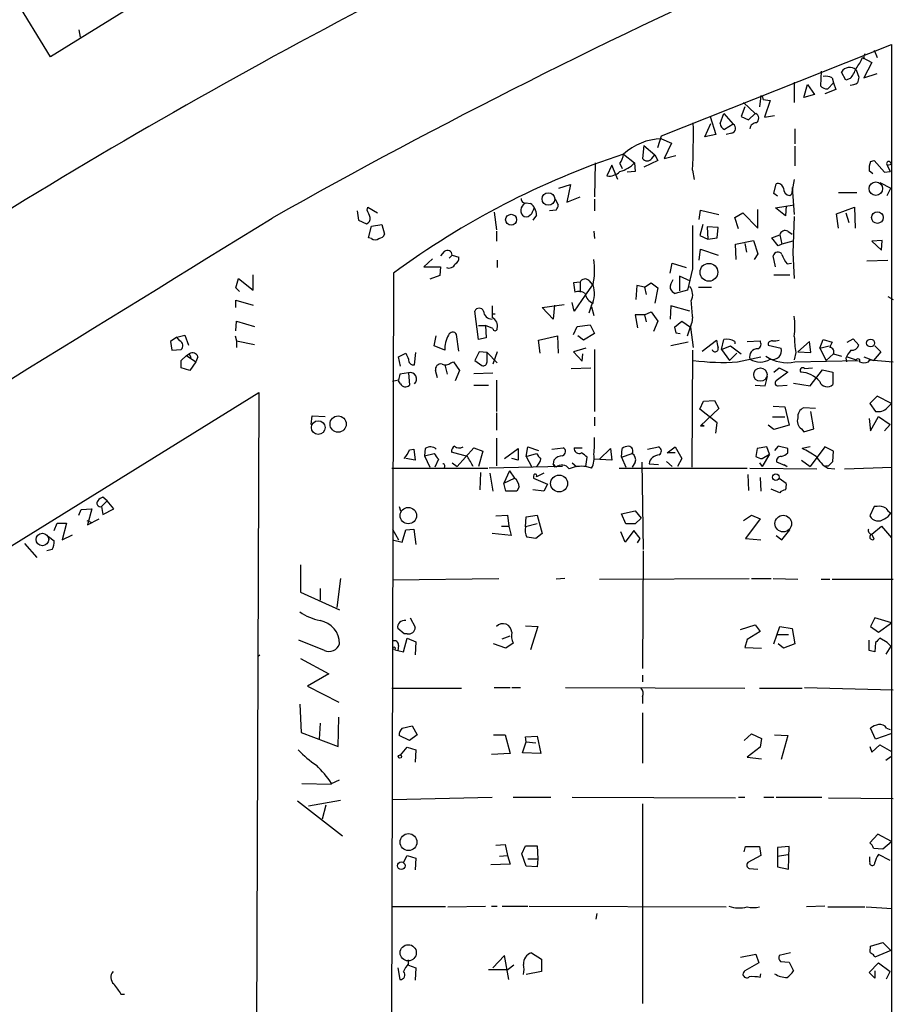
# Model space of a CAD drawing. Extents: x 6 to 743, y 2 to 934.
# Drawn here: x 373 to 475, y 350 to 465 of the extents above; entities that cross this region are included whole.
import ezdxf

# ---------------------------------------------------------------- set-up
doc = ezdxf.new("R2010")
doc.units = 0
doc.header["$MEASUREMENT"] = 0
doc.layers.add('MAIN', color=5, linetype='CONTINUOUS')

msp = doc.modelspace()

# ---------------------------------------------------------------- linework, layer by layer
at = {"layer": 'MAIN'}
for p, q in [((376.5127, 460.5866), (350.012, 503.6819)), ((418.6767, 486.6639), (376.5127, 460.5866)), ((379.8147, 463.7193), (379.984, 462.8726)), ((447.7173, 451.3579), (474.5567, 462.0259)), ((472.5247, 461.3486), (472.8633, 460.5019)), ((474.5567, 462.0259), (474.5567, 266.9539)), ((471.3393, 460.3326), (471.17, 460.5019)), ((471.17, 460.5019), (472.2707, 459.9093)), ((470.408, 459.0626), (470.7467, 458.2159)), ((472.2707, 459.9093), (471.3393, 458.1313)), ((466.344, 458.8933), (466.2593, 457.1999)), ((467.614, 458.1313), (467.7833, 457.5386)), ((469.2227, 457.8773), (468.7147, 458.8086)), ((469.7307, 458.0466), (469.2227, 457.8773)), ((471.3393, 458.1313), (472.8633, 458.6393)), ((463.2113, 457.6233), (463.2113, 455.2526)), ((464.312, 455.8453), (464.7353, 457.3693)), ((464.7353, 457.3693), (465.582, 456.1839)), ((468.0373, 456.7766), (466.7673, 456.2686)), ((467.106, 456.8613), (467.7833, 457.5386)), ((467.7833, 457.5386), (468.0373, 456.7766)), ((459.3167, 456.0146), (459.1473, 454.7446)), ((459.5707, 455.5913), (460.4173, 455.5066)), ((460.4173, 455.5066), (459.74, 453.5593)), ((465.582, 456.1839), (464.312, 455.8453)), ((457.454, 454.7446), (457.0307, 453.6439)), ((457.2847, 455.2526), (458.6393, 453.9826)), ((453.39, 453.6439), (454.0673, 451.5273)), ((454.5753, 452.7973), (454.9987, 453.9826)), ((454.9987, 453.9826), (456.0993, 452.7126)), ((457.0307, 453.6439), (457.8773, 453.2206)), ((457.8773, 453.2206), (458.6393, 453.9826)), ((458.6393, 453.9826), (458.724, 453.9826)), ((459.74, 453.5593), (460.9253, 453.7286)), ((452.7973, 451.2733), (453.4747, 452.7973)), ((456.0993, 452.7126), (455.0833, 452.1199)), ((463.296, 452.2046), (463.296, 450.4266)), ((447.294, 450.0033), (447.7173, 451.3579)), ((447.7173, 451.0193), (448.9027, 450.5113)), ((454.0673, 451.5273), (452.7973, 451.2733)), ((455.93, 451.6966), (455.2527, 451.5273)), ((445.6853, 450.2573), (445.516, 448.7333)), ((445.6853, 450.2573), (446.9553, 449.1566)), ((448.9027, 450.5113), (448.056, 448.7333)), ((463.296, 450.1726), (463.296, 447.8866)), ((443.3147, 449.2413), (444.5847, 448.2253)), ((446.6167, 448.7333), (446.9553, 449.1566)), ((446.9553, 449.1566), (447.294, 448.4793)), ((448.056, 448.7333), (449.4107, 449.0719)), ((440.0127, 448.2253), (439.928, 444.2459)), ((441.96, 447.9713), (441.3673, 446.7013)), ((442.6373, 446.2779), (441.96, 447.9713)), ((442.8913, 448.1406), (443.1453, 447.5479)), ((444.5847, 448.2253), (444.6693, 447.2093)), ((447.294, 448.4793), (445.6853, 447.7173)), ((472.1013, 448.3946), (472.5247, 448.4793)), ((472.5247, 448.4793), (473.71, 447.1246)), ((474.0487, 447.9713), (474.5567, 448.0559)), ((474.0487, 447.9713), (474.3873, 447.2093)), ((474.3873, 448.3099), (474.5567, 448.0559)), ((444.6693, 447.2093), (443.738, 447.1246)), ((451.358, 447.3786), (451.5273, 446.2779)), ((463.2113, 446.2779), (462.8727, 444.5846)), ((472.3553, 446.9553), (471.932, 447.2939)), ((473.71, 447.1246), (474.3873, 447.2093)), ((435.7793, 445.2619), (437.134, 445.6853)), ((437.134, 445.6853), (436.7107, 443.6533)), ((460.8407, 444.6693), (461.0947, 445.7699)), ((462.9573, 445.3466), (463.2113, 442.2139)), ((473.202, 445.9393), (474.472, 445.2619)), ((474.0487, 444.4153), (474.472, 445.2619)), ((435.356, 443.9919), (435.6947, 443.3146)), ((436.7107, 443.6533), (438.2347, 444.2459)), ((439.928, 443.9919), (439.928, 442.6373)), ((461.264, 444.3306), (460.8407, 444.6693)), ((462.7033, 444.4153), (462.8727, 444.5846)), ((468.376, 444.7539), (470.4927, 444.7539)), ((373.5493, 443.9073), (13.6313, 222.1653)), ((413.4273, 442.7219), (413.512, 443.0606)), ((413.512, 443.0606), (414.6127, 442.3833)), ((431.9693, 443.5686), (432.4773, 443.4839)), ((461.01, 442.9759), (463.2113, 443.3146)), ((462.1953, 442.0446), (461.01, 442.9759)), ((462.28, 443.2299), (462.1953, 442.0446)), ((468.122, 442.2986), (470.2387, 443.0606)), ((470.2387, 443.0606), (470.3233, 440.6053)), ((412.242, 442.6373), (412.4113, 441.5366)), ((428.244, 442.4679), (428.498, 440.4359)), ((433.1547, 442.1293), (432.7313, 441.5366)), ((435.4407, 442.7219), (434.6787, 442.6373)), ((452.12, 441.6213), (452.2893, 442.7219)), ((452.2893, 442.7219), (454.406, 442.2139)), ((456.2687, 441.8753), (457.2, 442.3833)), ((456.692, 440.5206), (456.2687, 441.8753)), ((457.2, 442.3833), (458.978, 440.6053)), ((458.978, 440.6053), (458.978, 442.8066)), ((463.2113, 441.9599), (463.042, 437.7266)), ((468.376, 440.6053), (468.122, 442.2986)), ((469.2227, 442.3833), (469.5613, 441.2826)), ((412.4113, 441.5366), (413.3427, 441.1133)), ((413.5967, 439.5046), (413.9353, 440.8593)), ((413.9353, 440.8593), (415.1207, 441.0286)), ((415.1207, 441.0286), (415.4593, 439.9279)), ((452.5433, 441.0286), (452.2047, 439.7586)), ((454.3213, 440.6899), (453.0513, 440.7746)), ((453.0513, 440.7746), (453.136, 439.3353)), ((454.2367, 439.5046), (454.3213, 440.6899)), ((413.9353, 439.4199), (413.5967, 439.5046)), ((428.498, 440.2666), (428.498, 439.0813)), ((439.8433, 440.2666), (439.928, 439.4199)), ((452.2047, 439.7586), (453.136, 439.3353)), ((453.136, 439.3353), (454.2367, 439.5046)), ((460.5867, 439.5046), (461.518, 439.8433)), ((461.3487, 438.5733), (460.5867, 439.5046)), ((461.518, 439.8433), (461.772, 438.7426)), ((462.4493, 440.2666), (462.9573, 439.9279)), ((456.3533, 438.7426), (458.47, 439.1659)), ((456.438, 436.9646), (456.3533, 438.7426)), ((457.454, 438.8273), (457.6233, 437.8113)), ((458.47, 439.1659), (458.978, 437.6419)), ((461.772, 438.7426), (461.3487, 438.5733)), ((463.042, 439.0813), (461.772, 438.7426)), ((473.456, 439.1659), (472.2707, 439.0813)), ((472.2707, 439.0813), (473.3713, 438.0653)), ((473.3713, 438.0653), (473.456, 439.1659)), ((422.402, 437.8959), (421.9787, 437.3879)), ((422.9947, 437.1339), (423.3333, 437.4726)), ((423.3333, 437.4726), (424.0953, 437.2186)), ((452.12, 436.8799), (452.2893, 438.1499)), ((452.2893, 438.1499), (454.3213, 437.4726)), ((458.978, 437.6419), (458.5547, 436.9646)), ((461.01, 436.1179), (460.756, 437.3879)), ((463.042, 437.7266), (463.2113, 434.7633)), ((421.0473, 437.0493), (420.0313, 436.1179)), ((420.0313, 436.1179), (421.9787, 436.1179)), ((421.9787, 436.1179), (421.894, 435.1019)), ((428.5827, 436.8799), (428.5827, 436.0333)), ((448.7333, 435.3559), (448.9873, 436.5413)), ((448.9873, 436.5413), (450.596, 436.0333)), ((462.3647, 436.4566), (462.8727, 436.5413)), ((471.678, 436.7953), (474.1333, 436.8799)), ((400.1347, 433.4086), (400.1347, 435.1866)), ((416.4753, 435.3559), (416.052, 259.3339)), ((421.894, 435.1019), (420.7087, 434.6786)), ((451.104, 434.4246), (449.834, 435.0173)), ((449.834, 435.0173), (449.834, 433.3239)), ((451.358, 435.8639), (450.7653, 433.4086)), ((460.8407, 435.1866), (462.7033, 435.1866)), ((398.1027, 433.6626), (398.4413, 434.7633)), ((398.526, 433.2393), (398.1027, 433.6626)), ((398.4413, 434.7633), (400.1347, 433.4086)), ((438.2347, 434.3399), (437.4727, 434.2553)), ((437.4727, 434.2553), (437.642, 433.1546)), ((438.2347, 434.3399), (438.2347, 433.1546)), ((439.674, 434.0013), (438.8273, 432.8159)), ((439.2507, 434.5093), (439.674, 434.0013)), ((444.8387, 433.9166), (444.754, 432.3079)), ((445.77, 433.7473), (444.8387, 433.9166)), ((445.77, 433.7473), (446.532, 434.2553)), ((445.77, 433.7473), (445.9393, 432.9006)), ((446.532, 434.2553), (447.294, 433.6626)), ((447.294, 433.6626), (446.9553, 431.8846)), ((452.0353, 433.7473), (453.5593, 433.7473)), ((438.8273, 432.8159), (437.5573, 430.9533)), ((450.7653, 433.4086), (449.326, 432.9853)), ((474.1333, 432.6466), (474.726, 432.3079)), ((398.1027, 431.3766), (398.1027, 432.2233)), ((398.1027, 432.2233), (400.1347, 431.6306)), ((433.832, 431.3766), (436.372, 431.7153)), ((435.102, 430.0219), (433.832, 431.3766)), ((435.2713, 431.6306), (435.102, 430.0219)), ((437.5573, 430.9533), (437.3033, 431.9693)), ((439.5893, 431.6306), (439.2507, 430.6993)), ((439.5893, 431.4613), (439.8433, 430.4453)), ((448.818, 431.5459), (448.7333, 430.0219)), ((451.0193, 430.9533), (448.818, 431.5459)), ((426.3813, 427.6513), (425.958, 430.9533)), ((427.99, 430.6146), (428.3287, 430.6146)), ((445.77, 430.5299), (444.6693, 430.5299)), ((444.6693, 430.5299), (444.9233, 429.0059)), ((445.77, 430.5299), (446.532, 430.8686)), ((445.77, 430.5299), (445.9393, 429.6833)), ((446.532, 430.8686), (447.294, 429.7679)), ((451.358, 430.2759), (451.2733, 429.5986)), ((398.1027, 428.6673), (398.1873, 429.7679)), ((398.1873, 429.7679), (400.304, 429.1753)), ((426.3813, 429.2599), (427.228, 429.2599)), ((428.0747, 428.9213), (427.228, 429.2599)), ((427.228, 429.2599), (427.3127, 427.8206)), ((437.4727, 428.2439), (437.896, 429.1753)), ((437.896, 429.1753), (439.42, 429.3446)), ((439.42, 429.3446), (439.928, 428.3286)), ((447.294, 429.7679), (446.786, 428.5826)), ((449.2413, 429.0906), (450.088, 429.7679)), ((449.2413, 429.0906), (449.4107, 428.4133)), ((449.2413, 429.0906), (449.4107, 428.4133)), ((450.088, 429.7679), (451.104, 429.0906)), ((450.7653, 428.0746), (451.2733, 429.5986)), ((451.104, 429.0906), (451.2733, 429.5986)), ((451.104, 429.0906), (451.4427, 426.7199)), ((391.2447, 427.9053), (392.176, 428.1593)), ((392.176, 428.1593), (392.5993, 426.9739)), ((398.018, 428.0746), (398.1873, 427.4819)), ((421.2167, 426.8893), (421.4707, 428.0746)), ((424.0953, 426.2966), (423.8413, 428.2439)), ((433.4087, 427.5666), (435.61, 428.0746)), ((435.61, 428.0746), (435.6947, 426.0426)), ((438.658, 427.5666), (437.9807, 428.0746)), ((439.928, 428.3286), (438.658, 427.5666)), ((449.4107, 428.4133), (449.9187, 428.3286)), ((391.2447, 427.9053), (390.4827, 427.3973)), ((390.4827, 427.3973), (390.652, 426.3813)), ((391.5833, 427.4819), (391.2447, 427.9053)), ((398.1873, 427.4819), (400.304, 427.0586)), ((398.1873, 427.4819), (398.1873, 426.7199)), ((422.4867, 426.3813), (421.2167, 426.8893)), ((427.3127, 427.8206), (426.3813, 427.6513)), ((433.578, 426.0426), (433.4087, 427.5666)), ((450.85, 427.3126), (448.818, 426.8893)), ((452.4587, 426.2966), (454.152, 427.5666)), ((454.7447, 426.4659), (454.9987, 427.6513)), ((454.7447, 426.4659), (455.7607, 426.8893)), ((455.7607, 426.8893), (457.0307, 425.9579)), ((456.2687, 427.3973), (456.2687, 427.1433)), ((457.708, 427.3973), (459.232, 427.4819)), ((460.1633, 426.9739), (461.6873, 426.6353)), ((464.9893, 427.3973), (463.6347, 426.2119)), ((465.1587, 426.1273), (464.9893, 427.3973)), ((466.1747, 426.6353), (466.598, 427.6513)), ((466.1747, 426.6353), (467.2753, 426.8893)), ((466.598, 427.6513), (467.614, 427.3126)), ((469.392, 427.3126), (470.0693, 427.7359)), ((470.0693, 427.7359), (470.7467, 426.9739)), ((472.6093, 426.8893), (473.2867, 426.2119)), ((390.652, 426.3813), (391.7527, 426.4659)), ((391.7527, 425.1959), (392.3453, 425.7886)), ((392.3453, 425.7886), (392.684, 425.9579)), ((392.3453, 425.7886), (393.446, 425.0266)), ((392.684, 425.9579), (392.8533, 425.5346)), ((417.068, 425.6193), (417.9147, 426.0426)), ((418.9307, 424.6879), (419.1, 426.1273)), ((426.466, 426.2119), (425.958, 425.1959)), ((427.3973, 426.1273), (426.466, 426.2119)), ((427.3973, 426.1273), (428.5827, 424.9419)), ((427.3973, 425.0266), (427.3973, 426.1273)), ((428.5827, 426.2119), (428.0747, 424.7726)), ((438.912, 426.6353), (437.4727, 426.2119)), ((437.4727, 426.2119), (438.4887, 425.1113)), ((438.4887, 425.1113), (438.5733, 425.9579)), ((439.928, 426.4659), (439.928, 419.2693)), ((451.358, 426.3813), (451.2733, 412.7499)), ((454.7447, 426.4659), (455.676, 425.1959)), ((456.5227, 426.0426), (455.676, 425.1959)), ((463.3807, 426.1273), (463.2113, 425.2806)), ((463.6347, 426.2119), (465.1587, 426.1273)), ((466.1747, 426.6353), (466.9367, 425.1959)), ((467.7833, 425.9579), (466.9367, 425.1959)), ((467.7833, 425.9579), (468.7147, 425.7039)), ((473.2867, 426.2119), (472.44, 425.1959)), ((393.446, 425.0266), (392.7687, 424.0106)), ((393.7, 425.6193), (393.446, 425.0266)), ((417.322, 424.5186), (417.068, 425.6193)), ((422.4867, 424.6879), (422.7407, 423.5873)), ((423.164, 424.9419), (423.5027, 425.0266)), ((423.5027, 425.0266), (424.18, 424.0106)), ((425.958, 425.1959), (426.8047, 424.6033)), ((456.6073, 425.0266), (459.3167, 425.6193)), ((463.296, 425.0266), (470.662, 425.1959)), ((469.2227, 425.4499), (469.3073, 425.0266)), ((469.392, 425.6193), (470.408, 425.2806)), ((471.3393, 425.6193), (472.44, 425.1959)), ((471.8473, 425.0266), (472.0167, 425.2806)), ((472.0167, 425.2806), (474.726, 425.0266)), ((392.7687, 424.0106), (391.7527, 424.3493)), ((418.2533, 423.7566), (417.2373, 423.5873)), ((418.2533, 423.7566), (418.338, 422.3173)), ((421.64, 423.1639), (421.386, 424.0106)), ((424.18, 424.0106), (423.672, 422.8253)), ((425.8733, 423.6719), (428.0747, 423.7566)), ((437.2187, 424.2646), (439.5047, 424.3493)), ((459.8247, 422.2326), (460.0787, 423.3333)), ((460.8407, 423.8413), (461.4333, 424.3493)), ((462.4493, 423.8413), (461.0947, 422.8253)), ((461.4333, 424.3493), (462.4493, 423.8413)), ((464.3967, 424.2646), (465.328, 424.3493)), ((465.074, 422.2326), (466.5133, 424.0953)), ((466.5133, 424.0953), (467.6987, 423.8413)), ((467.6987, 423.8413), (467.6987, 422.4019)), ((417.068, 422.9099), (416.3907, 422.7406)), ((417.322, 422.4866), (417.068, 422.8253)), ((425.8733, 422.3173), (427.5667, 422.3173)), ((428.498, 422.9099), (428.498, 419.2693)), ((458.6393, 422.3173), (459.8247, 422.2326)), ((461.3487, 422.2326), (462.3647, 422.3173)), ((463.1267, 422.5713), (465.074, 422.2326)), ((311.7427, 366.3526), (400.812, 421.4706)), ((400.812, 421.4706), (400.4733, 339.2593)), ((472.8633, 421.0473), (472.0167, 420.2006)), ((474.5567, 420.2006), (472.8633, 421.0473)), ((452.2047, 419.5233), (452.628, 420.4546)), ((452.628, 420.4546), (453.898, 420.5393)), ((453.898, 420.5393), (454.406, 419.6079)), ((472.0167, 420.2006), (472.694, 419.2693)), ((474.0487, 419.6926), (474.5567, 420.2006)), ((406.908, 417.7453), (406.9927, 418.7613)), ((406.9927, 418.7613), (408.5167, 418.6766)), ((428.498, 419.0999), (428.498, 417.0679)), ((454.2367, 417.9146), (452.2047, 419.5233)), ((454.406, 419.6079), (452.2893, 417.5759)), ((460.756, 419.8619), (462.1107, 419.7773)), ((462.1107, 419.7773), (462.6187, 417.6606)), ((465.6667, 419.6079), (464.312, 419.6926)), ((465.4973, 417.2373), (465.1587, 419.2693)), ((439.928, 418.5919), (439.928, 417.5759)), ((454.0673, 416.7293), (454.2367, 417.9146)), ((460.8407, 417.1526), (460.1633, 417.6606)), ((462.1107, 418.5919), (460.6713, 418.5919)), ((462.6187, 417.6606), (460.8407, 417.1526)), ((471.932, 418.4226), (472.1013, 416.9833)), ((472.1013, 416.9833), (473.0327, 418.6766)), ((473.0327, 418.6766), (474.3873, 417.7453)), ((473.71, 416.9833), (474.3873, 417.7453)), ((452.2893, 417.5759), (452.7127, 417.5759)), ((464.058, 417.2373), (464.312, 416.8986)), ((464.312, 416.8986), (465.4973, 417.2373)), ((428.498, 416.1366), (428.498, 412.9193)), ((418.338, 414.7819), (418.846, 414.8666)), ((418.846, 414.8666), (419.0153, 413.5966)), ((420.2007, 414.9513), (420.116, 414.1046)), ((420.116, 414.1046), (421.2167, 414.3586)), ((425.1113, 414.0199), (423.2487, 414.5279)), ((423.926, 412.8346), (425.8733, 415.0359)), ((425.8733, 415.0359), (426.8893, 414.6126)), ((426.8893, 414.6126), (426.3813, 412.8346)), ((429.4293, 413.7659), (431.038, 414.9513)), ((431.038, 414.9513), (431.038, 413.5966)), ((431.9693, 414.0199), (432.1387, 415.1206)), ((431.9693, 414.0199), (433.1547, 414.3586)), ((432.1387, 415.1206), (433.4087, 414.6973)), ((434.9327, 414.8666), (436.2873, 415.0359)), ((437.5573, 415.0359), (438.4887, 415.0359)), ((440.5207, 413.6813), (441.7907, 414.9513)), ((441.7907, 414.9513), (441.96, 413.5966)), ((443.0607, 413.9353), (443.1453, 414.9513)), ((443.0607, 413.9353), (444.3307, 414.3586)), ((446.1087, 414.8666), (447.3787, 415.1206)), ((448.3947, 414.4433), (449.326, 415.1206)), ((449.326, 414.4433), (448.3947, 414.4433)), ((449.326, 415.1206), (450.088, 413.7659)), ((458.8933, 414.9513), (458.724, 414.0199)), ((459.994, 415.1206), (458.8933, 414.9513)), ((459.486, 413.7659), (460.3327, 414.2739)), ((460.3327, 414.2739), (459.486, 412.8346)), ((460.3327, 414.2739), (459.994, 415.1206)), ((461.3487, 415.2053), (460.9253, 414.6973)), ((462.4493, 414.9513), (461.3487, 415.2053)), ((462.4493, 414.4433), (462.4493, 414.9513)), ((465.074, 415.1206), (464.1427, 414.9513)), ((466.7673, 415.1206), (465.074, 412.8346)), ((467.7833, 414.6126), (466.7673, 415.1206)), ((467.6987, 413.4273), (467.7833, 414.6126)), ((419.0153, 413.5966), (417.9147, 413.7659)), ((420.116, 414.1046), (420.7087, 412.7499)), ((421.7247, 413.6813), (421.3013, 412.7499)), ((423.3333, 413.2579), (423.926, 412.8346)), ((431.038, 413.5966), (430.276, 413.7659)), ((431.9693, 414.0199), (432.562, 412.8346)), ((435.1867, 413.5966), (435.102, 413.1733)), ((435.356, 412.7499), (435.102, 413.1733)), ((435.4407, 412.7499), (435.102, 413.1733)), ((437.3033, 413.2579), (437.8113, 412.8346)), ((438.912, 412.8346), (439.0813, 413.9353)), ((441.96, 413.5966), (439.8433, 413.6813)), ((443.0607, 413.9353), (443.5687, 412.7499)), ((444.6693, 413.3426), (444.3307, 412.7499)), ((445.4313, 413.3426), (445.6007, 403.1826)), ((446.278, 413.1733), (447.3787, 413.0886)), ((448.31, 413.4273), (448.9873, 412.8346)), ((450.088, 413.7659), (449.58, 412.8346)), ((459.1473, 413.2579), (459.486, 412.8346)), ((462.3647, 412.8346), (461.1793, 413.3426)), ((462.026, 413.0886), (462.3647, 412.8346)), ((464.058, 413.5966), (465.074, 412.8346)), ((416.306, 412.6653), (427.482, 412.6653)), ((426.6353, 412.1573), (426.5507, 410.1253)), ((436.2027, 412.8346), (427.6513, 412.6653)), ((427.736, 412.0726), (428.0747, 409.9559)), ((430.022, 412.3266), (429.3447, 410.8873)), ((430.022, 412.3266), (430.6147, 411.4799)), ((434.0013, 412.0726), (433.1547, 411.6493)), ((439.5893, 412.6653), (438.912, 412.8346)), ((442.8067, 412.6653), (457.708, 412.6653)), ((457.7927, 411.9033), (457.8773, 410.0406)), ((458.0467, 412.6653), (465.836, 412.5806)), ((466.852, 412.9193), (467.1907, 412.9193)), ((467.106, 412.6653), (467.9527, 412.5806)), ((469.0533, 412.5806), (474.6413, 412.7499)), ((429.3447, 410.8873), (430.6147, 411.4799)), ((429.5987, 409.9559), (429.3447, 410.8873)), ((432.816, 411.7339), (432.816, 411.4799)), ((432.816, 411.4799), (434.4247, 410.8026)), ((434.4247, 410.8026), (434.0013, 409.9559)), ((459.232, 411.5646), (459.3167, 409.9559)), ((461.4333, 411.4799), (462.28, 410.8873)), ((430.8687, 409.9559), (429.5987, 409.9559)), ((431.1227, 410.4639), (430.8687, 409.9559)), ((434.0013, 409.9559), (432.7313, 410.1253)), ((461.518, 409.7866), (460.502, 410.2099)), ((383.1167, 408.8553), (382.4393, 408.1779)), ((383.1167, 408.8553), (382.6087, 409.2786)), ((383.8787, 407.9239), (383.1167, 408.8553)), ((379.8147, 407.1619), (380.0687, 407.8393)), ((380.0687, 407.8393), (381.3387, 407.9239)), ((381.3387, 407.9239), (380.8307, 406.0613)), ((382.4393, 408.1779), (382.6087, 407.2466)), ((382.6087, 407.2466), (383.8787, 407.9239)), ((417.1527, 408.1779), (417.322, 407.6699)), ((443.0607, 407.3313), (444.6693, 407.6699)), ((443.5687, 406.1459), (443.0607, 407.3313)), ((444.6693, 407.6699), (445.3467, 406.8233)), ((472.5247, 408.1779), (472.0167, 407.0773)), ((472.8633, 408.1779), (472.5247, 408.1779)), ((376.936, 405.3839), (377.2747, 406.2306)), ((377.2747, 406.2306), (378.3753, 406.2306)), ((378.3753, 406.2306), (377.8673, 404.2833)), ((380.746, 406.5693), (381.3387, 406.3153)), ((380.8307, 406.0613), (382.1853, 406.7386)), ((428.4133, 407.0773), (429.768, 407.1619)), ((429.768, 407.1619), (429.9373, 405.8919)), ((431.8847, 405.8073), (431.9693, 406.9926)), ((433.2393, 406.1459), (431.8847, 405.8073)), ((431.9693, 406.9926), (433.2393, 407.1619)), ((433.2393, 407.1619), (433.832, 405.0453)), ((444.6693, 406.1459), (443.5687, 406.1459)), ((445.3467, 406.8233), (444.6693, 406.1459)), ((457.2847, 406.5693), (458.216, 407.1619)), ((459.232, 406.7386), (457.5387, 404.4526)), ((458.216, 407.1619), (459.232, 406.7386)), ((416.3907, 405.5533), (417.068, 404.2833)), ((417.4913, 404.0293), (417.9147, 405.4686)), ((417.9147, 405.4686), (418.846, 405.5533)), ((418.846, 405.5533), (419.1, 403.7753)), ((430.1913, 404.7913), (427.99, 405.0453)), ((429.0907, 405.8919), (429.9373, 405.8919)), ((429.9373, 405.8919), (430.1913, 404.7913)), ((433.832, 405.0453), (433.07, 404.4526)), ((443.484, 404.0293), (442.976, 405.2146)), ((444.5, 405.3839), (443.484, 404.0293)), ((445.262, 404.4526), (444.5, 405.3839)), ((461.772, 404.2833), (462.7033, 405.4686)), ((472.2707, 404.9606), (473.3713, 405.8919)), ((473.3713, 405.8919), (474.5567, 404.5373)), ((373.4647, 403.8599), (374.904, 402.2513)), ((376.2587, 404.7066), (376.936, 404.1986)), ((377.8673, 404.2833), (379.0527, 404.8759)), ((416.3907, 404.2833), (417.4913, 404.0293)), ((444.9233, 403.9446), (445.262, 404.4526)), ((457.5387, 404.4526), (459.3167, 404.2833)), ((461.0947, 404.7913), (461.772, 404.2833)), ((472.5247, 404.3679), (472.2707, 404.9606)), ((376.682, 403.1826), (376.0893, 403.0133)), ((445.6007, 403.0133), (445.516, 389.2973)), ((405.638, 401.4046), (405.638, 398.1873)), ((410.2947, 399.7959), (409.8713, 396.4093)), ((416.3907, 399.6266), (428.752, 399.7959)), ((436.4567, 399.7959), (435.4407, 399.7113)), ((440.5207, 399.7113), (457.962, 399.7959)), ((458.216, 399.7959), (460.502, 399.7959)), ((460.756, 399.7959), (463.6347, 399.7113)), ((466.344, 399.7113), (467.36, 399.7113)), ((467.614, 399.7113), (474.726, 399.7113)), ((405.638, 398.1873), (410.21, 396.1553)), ((407.924, 398.6106), (407.924, 397.2559)), ((418.4227, 395.2239), (419.0153, 394.1233)), ((472.6093, 395.2239), (472.1013, 394.2079)), ((474.5567, 394.6313), (472.6093, 395.2239)), ((417.7453, 393.3613), (416.9833, 393.9539)), ((431.8847, 394.2926), (433.324, 394.2079)), ((433.324, 394.2079), (432.4773, 391.4986)), ((456.946, 393.8693), (458.6393, 394.3773)), ((459.232, 393.6153), (457.708, 392.6839)), ((458.6393, 394.3773), (459.232, 393.6153)), ((460.8407, 392.1759), (461.518, 394.2079)), ((461.518, 394.2079), (462.9573, 393.9539)), ((462.9573, 393.9539), (463.296, 392.1759)), ((472.1013, 394.2079), (473.0327, 393.5306)), ((473.0327, 393.5306), (474.5567, 394.6313)), ((408.432, 391.4139), (405.4687, 392.5993)), ((417.6607, 391.2446), (418.084, 392.8533)), ((418.084, 393.3613), (417.7453, 393.3613)), ((418.084, 392.8533), (419.1, 392.4299)), ((419.1, 392.4299), (419.0153, 390.9059)), ((429.1753, 392.7686), (430.1067, 393.1073)), ((457.708, 392.6839), (457.454, 391.7526)), ((461.264, 393.2766), (462.534, 393.2766)), ((471.932, 391.4139), (471.932, 392.5993)), ((474.0487, 392.3453), (473.202, 392.8533)), ((416.6447, 391.4986), (416.9833, 391.4139)), ((417.068, 392.0066), (416.9833, 391.4139)), ((416.9833, 391.4139), (417.6607, 391.2446)), ((429.5987, 391.6679), (428.1593, 392.1759)), ((430.4453, 392.2606), (429.5987, 391.6679)), ((457.454, 391.7526), (459.4013, 391.6679)), ((461.9413, 391.6679), (461.3487, 392.1759)), ((463.296, 392.1759), (461.9413, 391.6679)), ((472.694, 392.3453), (472.6093, 391.2446)), ((474.472, 391.9219), (473.8793, 390.9906)), ((474.0487, 392.3453), (474.472, 391.9219)), ((474.0487, 392.3453), (474.472, 391.9219)), ((400.7273, 390.7366), (400.8967, 390.9059)), ((405.638, 390.4826), (408.94, 388.7046)), ((408.94, 388.7046), (406.4847, 387.2653)), ((445.516, 388.5353), (445.516, 387.7733)), ((406.4847, 387.2653), (410.1253, 385.4026)), ((416.306, 387.0113), (424.434, 387.0113)), ((428.244, 387.0959), (430.1067, 387.0959)), ((430.276, 387.0959), (431.292, 387.0959)), ((436.5413, 387.0959), (457.454, 387.0113)), ((459.1473, 387.0113), (464.1427, 387.0113)), ((464.3967, 387.0959), (474.726, 386.8419)), ((445.516, 385.9953), (445.516, 385.2333)), ((405.5533, 385.1486), (405.7227, 381.8466)), ((410.0407, 380.2379), (410.1253, 383.6246)), ((445.516, 384.1326), (445.516, 378.2906)), ((407.924, 382.9473), (407.8393, 381.0846)), ((417.4913, 382.3546), (418.6767, 382.6086)), ((418.6767, 382.6086), (419.2693, 381.5926)), ((472.694, 381.0846), (472.1013, 382.3546)), ((473.964, 382.3546), (474.3873, 382.1853)), ((405.7227, 381.8466), (410.0407, 380.2379)), ((418.338, 380.9153), (417.1527, 381.5079)), ((419.2693, 381.5926), (418.338, 380.9153)), ((428.1593, 381.5926), (429.514, 381.5926)), ((429.514, 381.5926), (430.1067, 379.3913)), ((431.8847, 381.3386), (433.2393, 381.4233)), ((431.9693, 380.7459), (431.8847, 381.3386)), ((433.2393, 381.4233), (433.6627, 379.3913)), ((457.3693, 380.9153), (458.216, 381.6773)), ((458.216, 381.6773), (459.4013, 381.1693)), ((459.4013, 381.1693), (459.232, 380.1533)), ((460.9253, 381.5926), (462.4493, 381.5079)), ((462.4493, 381.5079), (461.6873, 378.7139)), ((474.472, 381.6773), (472.694, 381.0846)), ((417.322, 379.2219), (418.084, 380.1533)), ((418.084, 380.1533), (419.1, 379.8146)), ((419.1, 379.8146), (419.0153, 378.3753)), ((431.546, 379.4759), (431.9693, 380.7459)), ((431.9693, 380.7459), (433.07, 380.6613)), ((459.232, 380.1533), (457.708, 378.9679)), ((472.0167, 380.2379), (472.2707, 379.5606)), ((472.2707, 379.5606), (473.202, 380.4073)), ((473.202, 380.4073), (474.5567, 379.6453)), ((430.1067, 379.3913), (427.9053, 379.3066)), ((433.6627, 379.3913), (431.546, 379.4759)), ((457.708, 378.9679), (459.4013, 378.7986)), ((473.8793, 378.6293), (474.472, 379.0526)), ((409.2787, 375.9199), (410.21, 376.3433)), ((405.8073, 375.9199), (409.2787, 375.8353)), ((416.3907, 374.0573), (427.99, 374.3113)), ((430.4453, 374.3113), (434.848, 374.3113)), ((437.3033, 374.3113), (456.3533, 374.2266)), ((456.692, 374.3113), (457.454, 374.3113)), ((459.6553, 374.3113), (460.8407, 374.3113)), ((461.0947, 374.3113), (466.4287, 374.3113)), ((467.1907, 374.2266), (474.726, 374.1419)), ((405.2993, 373.8879), (410.5487, 369.8239)), ((406.5693, 373.2953), (410.2947, 373.9726)), ((408.6013, 373.3799), (408.178, 371.7713)), ((445.516, 373.5493), (445.516, 350.2659)), ((472.948, 369.9933), (472.0167, 368.9773)), ((474.5567, 369.1466), (472.948, 369.9933)), ((428.4133, 368.7233), (429.514, 368.8079)), ((429.514, 368.8079), (429.768, 367.5379)), ((431.4613, 367.7073), (431.8847, 368.6386)), ((431.8847, 368.6386), (433.2393, 368.6386)), ((433.2393, 368.6386), (433.324, 367.1146)), ((457.3693, 367.9613), (457.5387, 368.5539)), ((457.5387, 368.5539), (459.1473, 368.5539)), ((459.1473, 368.5539), (459.3167, 367.5379)), ((462.6187, 368.5539), (461.264, 368.4693)), ((461.264, 368.4693), (461.264, 367.4533)), ((462.534, 365.9293), (462.6187, 368.5539)), ((472.44, 368.3846), (473.5407, 368.2999)), ((473.5407, 368.2999), (474.5567, 369.1466)), ((417.6607, 366.6913), (418.084, 367.5379)), ((418.084, 367.5379), (419.1, 367.1993)), ((419.1, 367.1993), (419.0153, 365.8446)), ((428.8367, 367.4533), (429.768, 367.5379)), ((429.768, 367.5379), (430.1067, 366.5219)), ((431.9693, 366.2679), (431.4613, 367.7073)), ((459.3167, 367.5379), (457.7927, 366.6913)), ((461.264, 367.4533), (462.4493, 367.6226)), ((461.264, 367.4533), (461.264, 366.1833)), ((472.0167, 366.7759), (472.0167, 367.3686)), ((474.3873, 366.9453), (473.0327, 367.6226)), ((430.1067, 366.5219), (427.8207, 366.4373)), ((433.2393, 366.1833), (431.9693, 366.2679)), ((432.1387, 367.1146), (433.324, 367.1146)), ((433.324, 367.1146), (433.2393, 366.1833)), ((457.962, 366.0139), (458.978, 365.9293)), ((461.264, 366.1833), (462.534, 365.9293)), ((422.5713, 361.5266), (416.306, 361.5266)), ((422.8253, 361.5266), (427.228, 361.6113)), ((427.9053, 361.6113), (428.5827, 361.6113)), ((429.1753, 361.6113), (432.1387, 361.6113)), ((432.308, 361.6113), (455.2527, 361.5266)), ((466.7673, 361.6113), (464.6507, 361.5266)), ((467.106, 361.5266), (471.424, 361.5266)), ((471.5933, 361.5266), (474.6413, 361.3573)), ((440.182, 360.7646), (440.0973, 360.0873)), ((472.1013, 356.9546), (473.5407, 357.3779)), ((472.1013, 356.7006), (472.1013, 356.9546)), ((473.5407, 357.3779), (474.472, 356.4466)), ((429.4293, 355.8539), (428.0747, 354.4146)), ((429.9373, 353.0599), (429.4293, 355.8539)), ((432.562, 356.1926), (433.7473, 355.4306)), ((456.946, 355.6846), (458.724, 356.0233)), ((458.724, 356.0233), (459.0627, 355.0073)), ((462.788, 356.1926), (461.4333, 355.8539)), ((474.472, 356.4466), (472.6093, 355.6846)), ((418.2533, 354.9226), (418.2533, 355.3459)), ((418.2533, 354.7533), (419.1, 354.4146)), ((430.53, 354.7533), (429.8527, 354.2453)), ((433.7473, 355.4306), (433.7473, 353.9913)), ((459.0627, 355.0073), (457.454, 354.0759)), ((461.6027, 355.1766), (462.6187, 355.0919)), ((462.6187, 355.0919), (463.1267, 354.0759)), ((471.932, 353.9066), (473.0327, 355.0073)), ((473.0327, 355.0073), (474.3873, 353.9913)), ((416.9833, 354.4146), (417.2373, 353.0599)), ((419.1, 354.4146), (419.0153, 352.9753)), ((427.5667, 354.2453), (429.8527, 354.2453)), ((433.7473, 353.9913), (431.9693, 353.6526)), ((459.232, 353.3139), (459.3167, 353.7373)), ((472.6093, 353.2293), (471.932, 353.9066)), ((472.6093, 354.0759), (472.6093, 353.2293)), ((473.964, 353.1446), (474.3873, 353.9913)), ((384.7253, 351.3666), (385.1487, 351.3666))]:
    msp.add_line(p, q, dxfattribs=at)
for centre, radius in [((472.7144, 445.2167), 0.7854), ((434.5444, 444.0131), 0.7372), ((430.2058, 441.5935), 0.6385), ((472.8977, 441.85), 0.6783), ((453.2634, 435.4734), 1.0365), ((472.106, 427.2327), 0.4575), ((459.2612, 423.5477), 0.779), ((407.722, 417.3856), 0.7986), ((410.037, 417.7885), 0.9461), ((461.0567, 411.6035), 0.3793), ((435.7957, 410.8661), 0.9834), ((418.2198, 407.1242), 0.9601), ((461.9323, 406.1913), 0.9686), ((375.5679, 404.3378), 0.7339), ((417.2373, 379.0526), 0.1893), ((418.241, 369.0832), 0.9825), ((417.3935, 366.3271), 0.4504), ((418.207, 356.1855), 0.9438)]:
    msp.add_circle(centre, radius, dxfattribs=at)
for centre, radius, start, end in [((750.9818, -177.0483), 710.2925, 108.4921211, 119.3963457), ((748.3427, -172.3498), 721.2787, 112.7958621, 121.3070054), ((466.7662, 462.2806), 4.7494, 320.065919, 338.00616), ((472.2715, 460.5018), 0.9474, 153.448472, 190.287538), ((469.6645, 458.2477), 1.1031, 47.623242, 149.436222), ((467.3586, 460.1882), 3.1958, 317.92337, 342.588436), ((466.8521, 456.6921), 1.6284, 62.103644, 98.977017), ((640.0104, 415.5214), 174.5652, 165.843211, 166.072362), ((467.0093, 457.8474), 0.9908, 220.805138, 275.600694), ((469.7382, 458.7973), 1.5128, 269.715929, 303.689017), ((459.3025, 455.7182), 0.2967, 334.678624, 87.257158), ((458.4073, 453.4046), 0.6591, 307.521946, 61.280613), ((360.5262, 451.5289), 90.9266, 357.383852, 0.852601), ((455.3862, 452.8762), 0.8147, 185.557346, 248.173778), ((455.8115, 452.2385), 0.5546, 282.334988, 58.740368), ((458.7663, 452.1624), 0.7207, 86.627471, 176.643808), ((447.8532, 444.343), 6.6777, 91.166128, 132.816522), ((473.6098, 357.8014), 96.3278, 108.330633, 126.379122), ((440.1648, 449.8212), 3.2028, 328.350542, 349.56859), ((446.0664, 449.1142), 0.6693, 214.684867, 325.310261), ((442.0027, 450.6096), 3.5145, 284.645565, 317.279644), ((474.2179, 447.5057), 2.2957, 157.219251, 185.293625), ((474.218, 448.1406), 0.2394, 45, 225), ((441.6154, 448.4971), 1.8129, 262.134055, 314.73405), ((461.3117, 445.172), 0.6361, 8.12628, 109.947705), ((462.7954, 445.2644), 0.8541, 180.167708, 263.809456), ((431.8238, 443.9985), 0.4539, 170.091474, 288.698431), ((432.2328, 442.6955), 0.8994, 118.765021, 234.873332), ((431.4613, 442.1291), 1.6934, 0.006767, 53.132809), ((602.0862, 357.9473), 189.3505, 153.316988, 153.54613), ((434.7372, 443.3742), 0.9594, 317.162672, 356.438195), ((-18327.4487, 30799.7679), 35670.8792, 301.44391667, 301.67309955), ((413.1552, 441.716), 0.6312, 287.280921, 14.617437), ((201.9553, 357.6271), 227.9507, 21.690305, 21.919497), ((431.9127, 442.694), 0.7602, 254.949147, 328.660111), ((1721.3569, 438.4039), 1270.0014, 179.8854085, 180.114587), ((414.3587, 439.8646), 0.614, 226.405547, 313.587694), ((414.7032, 440.2304), 0.8144, 275.553068, 338.194671), ((462.153, 439.6823), 0.6551, 63.110319, 165.772842), ((422.7664, 437.4616), 0.567, 1.111615, 129.998377), ((423.4845, 437.0593), 0.6312, 287.280921, 14.617437), ((461.2979, 437.2693), 0.5547, 31.27729, 167.654922), ((465.0382, 438.6062), 3.4305, 197.803783, 218.800661), ((422.9652, 436.7222), 0.7551, 245.827956, 339.404877), ((431.3031, 435.7256), 8.6296, 348.474049, 8.254796), ((438.8029, 434.0636), 0.6318, 44.865338, 154.067622), ((436.9712, 433.0091), 2.9588, 332.23199, 19.592993), ((450.5542, 433.5353), 1.8214, 144.465248, 178.659808), ((449.8613, 432.8609), 1.5112, 331.447335, 39.980327), ((438.0955, 432.0961), 1.1516, 50.546065, 113.192057), ((440.2491, 433.244), 1.4451, 190.312293, 250.163224), ((450.0457, 434.2978), 1.4969, 208.746399, 241.262154), ((766.6397, 430.8686), 338.6504, 179.885408, 180.114592), ((394.62, 426.0581), 56.8946, 4.251444, 6.135097), ((426.466, 430.7415), 0.5504, 22.632677, 157.367323), ((427.9842, 431.0354), 1.0135, 184.646276, 270.327885), ((454.9593, 429.1753), 8.3367, 351.825382, 8.173937), ((427.5568, 429.2158), 1.0674, 343.983079, 66.054952), ((425.2845, 426.6546), 2.8111, 147.63792, 185.579174), ((423.3952, 427.9866), 0.515, 29.975338, 160.40754), ((428.3287, 428.9213), 0.254, 180, 0), ((480.8437, 428.6545), 17.6449, 182.158569, 188.234528), ((391.3198, 426.9158), 0.6243, 313.896797, 65.039648), ((665.9307, 469.4721), 215.8849, 191.192759, 191.421922), ((455.3372, 426.042), 1.6445, 55.499193, 101.87843), ((458.6874, 427.1301), 0.6483, 296.632244, 32.861599), ((460.6008, 427.0444), 0.4431, 80.845888, 189.154112), ((460.8827, 429.0501), 1.5824, 262.322568, 290.362373), ((469.5573, 426.129), 2.2754, 148.655783, 164.948065), ((469.8641, 427.3329), 0.9528, 267.064327, 337.86583), ((393.065, 425.4076), 0.6693, 18.437656, 124.696778), ((587.3889, 510.3439), 189.2834, 206.447062, 206.676272), ((453.9929, 426.5654), 0.3629, 195.917196, 25.195242), ((458.9177, 425.6394), 0.9132, 86.213888, 197.468567), ((462.407, 429.3871), 4.4502, 235.857503, 281.523293), ((460.7136, 426.339), 1.0178, 253.074829, 16.925172), ((467.3079, 426.1924), 0.5301, 333.744313, 84.359318), ((471.6932, 424.5323), 2.6354, 135.444287, 159.623856), ((180.1027, 424.7726), 211.6504, 359.885409, 0.114591), ((418.8327, 425.2673), 0.5876, 170.399825, 279.600176), ((422.004, 424.1546), 0.6346, 76.883564, 193.116436), ((422.5396, 425.556), 0.8758, 243.4408, 315.47649), ((426.9364, 425.0454), 0.4613, 253.411395, 357.664214), ((454.9141, 452.2342), 27.2602, 262.683918, 273.561074), ((459.232, 427.1745), 2.1629, 236.769129, 303.230871), ((470.6197, 425.1537), 0.2468, 329.008378, 149.06013), ((471.3393, 426.5077), 1.5658, 251.068631, 288.931369), ((586.5084, 380.9222), 174.5652, 165.853161, 166.082336), ((418.4545, 423.0482), 0.7364, 310.295761, 105.855624), ((464.185, 424.0529), 0.2993, 45, 224.986465), ((463.8232, 420.7893), 3.0557, 39.686253, 87.184413), ((417.888, 422.7502), 0.6244, 204.972544, 316.109566), ((461.3024, 422.5636), 0.3341, 128.437515, 277.962819), ((467.043, 423.0496), 0.9217, 199.589006, 315.351665), ((464.7411, 418.6612), 1.1171, 112.589091, 187.919017), ((472.9905, 420.6999), 1.461, 258.290899, 316.411651), ((452.501, 417.227), 0.4081, 58.752127, 121.247873), ((464.6081, 418.1262), 1.0453, 158.618947, 238.248509), ((428.216, 415.7552), 11.7213, 352.739717, 2.278985), ((415.2491, 415.903), 3.2861, 319.431801, 340.051901), ((420.78, 414.0731), 1.052, 48.962144, 123.41063), ((590.7796, 541.0078), 211.6403, 216.756633, 216.985837), ((423.9262, 414.6126), 0.6828, 119.760495, 187.126057), ((424.1588, 415.9247), 0.9188, 231.535949, 298.933464), ((602.7176, 541.0078), 211.6403, 216.756633, 216.985837), ((436.03, 414.5898), 0.515, 289.59246, 60.024662), ((438.1077, 414.9211), 0.5622, 168.218409, 301.804456), ((311.7127, 244.8243), 211.7104, 53.014196, 53.243324), ((437.5722, 413.8082), 2.3184, 330.46387, 11.58814), ((443.9922, 413.6807), 1.527, 93.187323, 123.684864), ((443.8368, 414.6408), 0.5689, 330.257617, 82.88123), ((443.865, 413.639), 0.8571, 339.770189, 57.090465), ((447.5072, 412.9387), 1.2514, 92.010437, 169.194713), ((447.206, 414.6354), 0.515, 299.975338, 70.40754), ((461.2821, 415.6465), 1.6763, 283.988163, 314.129898), ((450.9933, 390.3865), 27.8628, 58.017068, 61.840106), ((422.1903, 412.877), 0.2993, 315, 81.856362), ((129.1062, 244.0665), 341.3256, 29.633421, 29.86259), ((432.0111, 414.0964), 1.703, 312.186781, 345.891948), ((436.3015, 412.6371), 1.4708, 93.851648, 139.281668), ((436.1251, 411.9669), 1.04, 36.164687, 131.155864), ((459.5709, 415.2905), 1.527, 236.315136, 266.812677), ((461.639, 413.527), 0.4953, 84.40337, 201.85726), ((469.0952, 416.0094), 3.891, 210.751121, 239.254182), ((340.4447, 540.1733), 179.6055, 314.885409, 315.114591), ((433.0065, 411.7763), 0.1952, 319.405074, 192.547914), ((438.404, 409.138), 3.7313, 82.175221, 112.689081), ((429.8527, 410.4639), 1.27, 0, 53.130102), ((460.7151, 410.6755), 1.5792, 339.609571, 7.70781), ((462.2592, 409.151), 0.9764, 93.752401, 139.385976), ((382.32, 408.5743), 0.414, 137.251495, 286.749621), ((382.9477, 408.1774), 1.1522, 107.110772, 143.960562), ((473.1597, 406.8235), 1.3865, 58.733619, 102.344134), ((473.1313, 408.1569), 1.5318, 292.196623, 331.070731), ((475.1914, 408.728), 1.4964, 208.735138, 241.264862), ((473.0115, 407.6486), 1.1472, 209.86816, 307.50921), ((433.3523, 405.4121), 1.5199, 164.928712, 211.326453), ((472.2895, 405.4216), 0.4614, 163.41494, 267.66472), ((375.6241, 403.9868), 1.3289, 322.758438, 9.170997), ((390.2363, 150.5332), 257.5069, 80.424912, 80.654091), ((472.3384, 404.6389), 0.3287, 101.88417, 304.506728), ((409.6597, 402.2093), 7.5268, 236.936562, 256.667555), ((407.4659, 392.1797), 2.7441, 359.920658, 80.390077), ((417.7454, 394.1232), 0.7807, 77.475173, 192.524828), ((418.2602, 394.0961), 0.7556, 256.515474, 2.063), ((429.2482, 393.5048), 1.0282, 1.437946, 136.856249), ((432.2657, 393.1496), 2.0258, 169.159872, 206.028765), ((416.5752, 392.055), 0.4952, 354.390726, 111.872304), ((599.9479, 265.5994), 179.6053, 134.885409, 135.114591), ((408.9823, 392.5852), 1.2941, 244.83493, 341.562251), ((416.56, 391.6256), 0.1527, 303.700477, 236.299523), ((429.9383, 221.9748), 174.5654, 75.851179, 76.080322), ((444.806, 386.3991), 0.8168, 330.371708, 48.548797), ((418.1385, 381.6047), 0.9905, 130.795783, 185.608144), ((473.5192, 380.4711), 2.3575, 101.90906, 126.972457), ((473.2162, 381.9455), 0.8524, 28.681808, 102.43184), ((416.7213, 391.1627), 16.041, 225.027277, 234.913377), ((396.1368, 366.686), 16.0616, 35.093048, 44.966452), ((471.3388, 368.0456), 1.1522, 17.110772, 53.960562), ((474.9168, 366.2041), 2.3584, 143.024664, 168.077809), ((458.1032, 366.409), 0.4196, 137.723556, 250.334234), ((472.3024, 366.6595), 0.3085, 157.833017, 5.915695), ((456.7848, 364.9462), 3.542, 250.308636, 285.108138), ((458.4277, 364.5305), 3.0889, 256.52656, 283.471636), ((433.0383, 354.8677), 1.4079, 109.773452, 181.212816), ((462.0262, 355.6423), 0.6295, 160.359033, 227.717127), ((472.4132, 356.4428), 0.4047, 140.42467, 235.846582), ((471.8899, 355.3885), 0.778, 22.371722, 67.628278), ((420.1319, 353.0731), 2.6363, 135.447218, 159.616929), ((429.7678, 354.2453), 1.9549, 342.351018, 17.646189), ((384.5559, 353.3139), 1.0195, 138.359927, 228.372062), ((417.2847, 353.6003), 0.5425, 264.987255, 46.120374), ((457.6554, 353.6978), 0.4284, 118.042591, 315.699848), ((458.2583, 348.278), 5.1292, 79.056798, 93.311688), ((462.3447, 355.9043), 2.5905, 236.774924, 270.442361), ((461.051, 355.3896), 2.4565, 302.329512, 327.670488), ((680.6433, 563.6209), 364.1694, 215.421722, 215.650892)]:
    msp.add_arc(centre, radius, start, end, dxfattribs=at)

doc.saveas('drawing.dxf')
